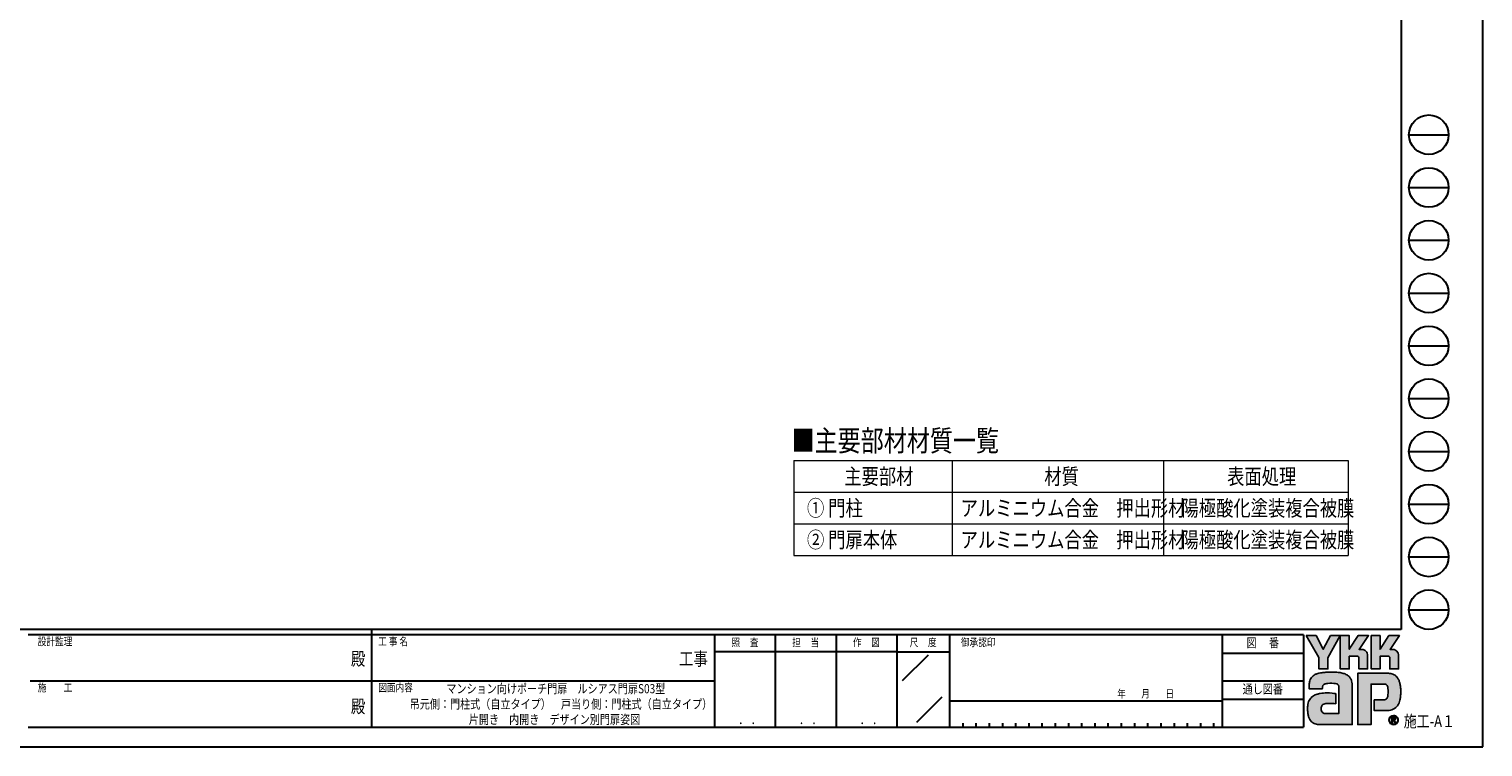
# Model space of a CAD drawing. Units: millimetres. Extents: x 0 to 8410, y 0 to 5940.
# Drawn here: x 2904 to 8410, y 0 to 2720 of the extents above; entities that cross this region are included whole.
import ezdxf
from ezdxf.enums import TextEntityAlignment as Align

# ---------------------------------------------------------------- set-up
doc = ezdxf.new("R2010")
doc.units = ezdxf.units.MM
doc.header["$PDSIZE"] = 0.05
doc.layers.add('USER1', color=3, linetype='Continuous', lineweight=13)
doc.layers.add('YKK_ZWAK', color=7, linetype='Continuous', lineweight=30)
doc.styles.add('text-b', font='extslim2.shx', dxfattribs={"width": 0.8, "bigfont": 'extfont2.shx'})

msp = doc.modelspace()

# ---------------------------------------------------------------- hatches: boundary and pattern name
at = {"layer": 'YKK_ZWAK', "linetype": 'ByBlock', "lineweight": -2}
h = msp.add_hatch(color=256, dxfattribs=at)
edge = h.paths.add_edge_path()
edge.add_arc((8071.699743638502, 101.8440997120164), 17.60746892393451, 44.93442000000285, 90.08535600000256)
edge.add_arc((8071.701705891414, 101.8103019843931), 17.64126964090813, 90.0915655217743, 179.923629932956)
edge.add_arc((8071.59418968362, 101.7911705073003), 17.53378962344496, 179.8606450800951, 225.1439939985764)
edge.add_arc((8071.678286344507, 101.7892219438158), 17.59182972906836, 224.9453553885787, 269.9844512830166)
edge.add_arc((8071.677208071625, 101.8760827517587), 17.67869027553202, 269.9880223087077, 314.9377721061913)
edge.add_arc((8071.796292280636, 101.7619566767586), 17.51378999492805, 314.9257166602815, 360.2350799932709)
edge.add_arc((8071.839445073835, 101.8980011247144), 17.47060770057977, 359.7894949650353, 405.1328750314317)
edge.add_line((8084.164347772397, 114.2802023384955), (8084.164346675578, 114.2802017152738))
edge = h.paths.add_edge_path(flags=16)
edge.add_arc((8071.643626434605, 101.6256216218994), 15.60539496128136, 224.628219000001, 270.1097310000005, ccw=False)
edge.add_arc((8071.527234358711, 101.767044031254), 15.62297575417259, 179.755127369646, 225.2972179378844, ccw=False)
edge.add_arc((8071.591169523911, 101.8671462026368), 15.68680365113114, 134.8007046283088, 180.1217460165475, ccw=False)
edge.add_arc((8071.636904949433, 101.9561537519442), 15.65616367897303, 89.86602478721397, 135.148996271344, ccw=False)
edge.add_arc((8071.705201628128, 101.8371095170442), 15.77519693816796, 45.03107645709707, 90.11509058956278, ccw=False)
edge.add_arc((8071.715733118291, 101.8320443487986), 15.77134150459539, 0.0064280881064178175, 45.071149570043985, ccw=False)
edge.add_arc((8071.648433335252, 101.8588978974238), 15.83866105162768, 270.09072013900766, 359.9092589945101, ccw=False)
edge.add_line((8071.673511708285, 86.0202566999109), (8071.673513357556, 86.02025527985468))
edge = h.paths.add_edge_path(flags=0)
edge.add_arc((8074.008161172625, 107.4972776171567), 3.352834554276567, -1.6106014017748862, 42.86139266983258, ccw=False)
edge.add_line((8077.359671127938, 107.4030408526595), (8077.220407717986, 106.3316013750323))
edge.add_line((8077.220407717986, 106.3316013750323), (8076.836987703456, 105.4869905901551))
edge.add_line((8076.836987703456, 105.4869905901551), (8076.261348266239, 104.8434290954457))
edge.add_line((8076.261348266239, 104.8434290954456), (8075.546129000876, 104.3751065090581))
edge.add_line((8075.546129000876, 104.3751065090581), (8074.743290281359, 104.0558728388593))
edge.add_line((8074.743290281359, 104.0558728388593), (8073.904452871365, 103.8595780927157))
edge.add_line((8073.904452871365, 103.8595780927157), (8073.082256365459, 103.7610911093565))
edge.add_line((8073.082256365459, 103.7610911093565), (8072.328661137619, 103.7339222863609))
edge.add_line((8072.328661137619, 103.7339222863609), (8070.344318228072, 103.7339222863609))
edge.add_line((8070.344318228072, 103.7339222863609), (8071.345828965752, 102.0304370845339))
edge.add_line((8071.345828965752, 102.0304370845339), (8077.893175697413, 90.7845820260606))
edge.add_line((8077.893175697411, 90.7845820260606), (8080.513948285632, 90.7845820260606))
edge.add_line((8080.513948285632, 90.7845820260606), (8074.200593042018, 101.6093203281014))
edge.add_line((8074.200593042018, 101.6093203281014), (8074.791514942172, 101.7268254875575))
edge.add_line((8074.791514942172, 101.7268254875575), (8075.355268019333, 101.8759144037461))
edge.add_line((8075.355268019333, 101.8759144037461), (8075.890154222059, 102.0562474663797))
edge.add_line((8075.890154222059, 102.0562474663797), (8076.395154719491, 102.2678246754583))
edge.add_line((8076.395154719491, 102.2678246754583), (8076.867892239617, 102.5106460309818))
edge.add_line((8076.867892239617, 102.5106460309818), (8077.307687561856, 102.7847115329504))
edge.add_line((8077.307687561856, 102.7847115329504), (8077.712503024493, 103.0893419607893))
edge.add_line((8077.712503024493, 103.0893419607893), (8078.080300965796, 103.4248769247852))
edge.add_arc((8074.07407098747, 107.2430610076502), 5.534293842026559, 316.3767372757107, 361.6565045120804)
edge.add_line((8079.606052008886, 107.4030432209456), (8079.581718046593, 107.9888995777667))
edge.add_line((8079.581718046593, 107.9888995777667), (8079.508362224506, 108.5536714857887))
edge.add_line((8079.508362224506, 108.5536714857887), (8079.387460962175, 109.0956895045518))
edge.add_line((8079.387460962175, 109.0956895045518), (8079.218674649315, 109.6122367517566))
edge.add_line((8079.218674649315, 109.6122367517566), (8079.003361727073, 110.1019547862531))
edge.add_line((8079.003361727073, 110.1019547862531), (8078.741182585165, 110.5621267257419))
edge.add_line((8078.741182585165, 110.5621267257419), (8078.433495664741, 110.9917337393605))
edge.add_line((8078.433495664741, 110.9917337393605), (8078.080300965796, 111.3880589448095))
edge.add_line((8078.080300965796, 111.3880589448095), (8077.617412144007, 111.7972893411815))
edge.add_line((8077.617412144007, 111.7972893411815), (8077.103242168817, 112.1538801429994))
edge.add_line((8077.103242168817, 112.1538801429994), (8076.540507922516, 112.4578313502632))
edge.add_line((8076.540507922516, 112.4578313502632), (8075.931586677127, 112.7077845218231))
edge.add_line((8075.931586677127, 112.7077845218231), (8075.278516094369, 112.9034000473917))
edge.add_line((8075.278516094369, 112.9034000473917), (8074.583673446257, 113.0436590961068))
edge.add_line((8074.583673446257, 113.0436590961068), (8073.849436004799, 113.1285616679682))
edge.add_line((8073.849436004799, 113.1285616679682), (8073.077501821435, 113.1570889321136))
edge.add_line((8073.077501821435, 113.1570889321137), (8065.498419036512, 113.1570889321137))
edge.add_line((8065.498419036512, 113.1570889321137), (8065.498419036512, 90.85929628929871))
edge.add_line((8065.498419036512, 90.85929628929871), (8067.789090425335, 90.85929628929871))
edge.add_line((8067.789090425335, 90.85929628929871), (8067.789090425335, 110.8827188370905))
edge.add_line((8067.789090425335, 110.8827188370905), (8073.077501821435, 110.8827188370905))
edge.add_line((8073.077501821435, 110.8827188370905), (8073.623595163649, 110.864719491856))
edge.add_line((8073.623595163647, 110.864719491856), (8074.137425528554, 110.8114006767269))
edge.add_line((8074.137425528554, 110.8114006767269), (8074.617634475003, 110.7231020019911))
edge.add_line((8074.617634475003, 110.7231020019911), (8075.062863561844, 110.6005026882233))
edge.add_line((8075.062863561844, 110.6005026882233), (8075.471754347928, 110.4442819559983))
edge.add_line((8075.471754347928, 110.4442819559983), (8075.842948392105, 110.2547794156036))
edge.add_line((8075.842948392105, 110.2547794156036), (8076.174747642939, 110.0323346773269))
edge.add_line((8076.174747642937, 110.0323346773269), (8076.465793659278, 109.7779665720306))
edge = h.paths.add_edge_path()
edge.add_arc((7838.368876751822, 45.94053921110367), 238.0028854164259, 87.51793533789117, 91.66438817798303, ccw=False)
edge.add_arc((7841.460670206267, 112.2238646296812), 171.6479889324786, 81.92630775827178, 87.59083149003902, ccw=False)
edge.add_arc((7850.587459734436, 174.7698156796641), 108.4404435454751, 73.67137372319672, 82.0594330221652, ccw=False)
edge.add_arc((7864.126025734535, 220.0822248061167), 61.14992005635714, 60.605282882355084, 73.90849856205972, ccw=False)
edge.add_arc((7869.668690823146, 231.1354965118695), 48.802827720426, 52.173471518694726, 59.905419987328685, ccw=False)
edge.add_arc((7874.625693885285, 237.5521925872233), 40.69447411929411, 43.55041761169451, 52.14560577150331, ccw=False)
edge.add_arc((7877.356504975943, 240.1913862279744), 36.89689698669203, 34.48659260316282, 43.50182013356101, ccw=False)
edge.add_arc((7877.375560093496, 240.2476320007015), 36.84936070070587, 25.589150532184817, 34.43128324084961, ccw=False)
edge.add_arc((7874.096843978333, 238.7113655055446), 40.47002977378766, 17.43088999214831, 25.545905045019026, ccw=False)
edge.add_line((7912.708448194006, 250.8343737866387), (7914.127321716263, 245.0980628767366))
edge.add_line((7914.127321716263, 245.0980628767366), (7914.93117926665, 238.9572296591455))
edge.add_line((7914.93117926665, 238.9572296591455), (7915.184868151373, 232.4139582509314))
edge.add_line((7915.184868151371, 232.4139582509314), (7915.184868151371, 85))
edge.add_line((7915.184868151371, 84.99999999999999), (7794.552237558145, 85.00000000000014))
edge.add_arc((7794.058422889453, 177.9026929356539), 92.90400533681732, 263.6848746649659, 270.30454692996716, ccw=False)
edge.add_arc((7789.801088644253, 139.9912781939369), 54.75438053932344, 253.691018885623, 263.74909316651605, ccw=False)
edge.add_arc((7784.772394305887, 122.7188653221762), 36.7648515796752, 239.8785013092501, 253.6535482446689, ccw=False)
edge.add_arc((7782.026075571899, 117.7239790843846), 31.0665359442476, 223.6420534782413, 239.6366294170112, ccw=False)
edge.add_arc((7785.335551200498, 120.635134094239), 35.47106877730126, 208.2977657543149, 223.355606159757, ccw=False)
edge.add_arc((7800.00428678726, 128.4420053640282), 52.08776822076726, 196.3102007627962, 208.2099283034402, ccw=False)
edge.add_arc((7833.692694029114, 138.3940807081978), 87.21535973156637, 187.8047148541562, 196.3697110093865, ccw=False)
edge.add_arc((7897.496969579555, 147.3684827548413), 151.6474625896684, 181.9094794174698, 187.8904176513078, ccw=False)
edge.add_arc((7843.132965815566, 146.5129581405301), 97.28984060791893, 174.5558801097798, 182.4727230497099, ccw=False)
edge.add_arc((7813.981852179943, 149.3049198473097), 68.00533601117411, 164.9753667854606, 174.5673877291292, ccw=False)
edge.add_arc((7797.457052887565, 153.7109472093151), 50.90326034781418, 153.891777935297, 164.9434116692619, ccw=False)
edge.add_arc((7789.928072917767, 157.3311678257037), 42.54940654405517, 142.0468818398376, 153.8077060405064, ccw=False)
edge.add_arc((7788.474955217282, 158.3719693887292), 40.76355778361719, 130.6022050713186, 141.944269337734, ccw=False)
edge.add_arc((7790.875174335808, 155.4865749053497), 44.51638816741004, 120.6072426230107, 130.5308147201121, ccw=False)
edge.add_arc((7795.615211250198, 147.426601044808), 53.86682392469975, 112.58837614452091, 120.5816154340441, ccw=False)
edge.add_arc((7801.993383188077, 132.1012129153205), 70.46648038479611, 106.6130308198974, 112.5902350136696, ccw=False)
edge.add_arc((7812.024133998486, 98.38632810638573), 105.6418826424866, 99.87193010640078, 106.59824860692831, ccw=False)
edge.add_arc((7817.643801544191, 66.72750844184088), 137.7954590034383, 94.78469170294778, 99.9171141639502, ccw=False)
edge.add_arc((7820.379478287979, 35.22933319151606), 169.4120848001592, 90.80098592879739, 94.81811646898808, ccw=False)
edge.add_arc((7820.795441206618, 11.7744954196069), 192.8704656492179, 87.57779436069058, 90.82713927416393, ccw=False)
edge.add_line((7828.946701035109, 204.4726362589897), (7838.40747241711, 203.8483181430207))
edge.add_line((7838.40747241711, 203.8483181430207), (7845.844937712167, 203.0145748873418))
edge.add_line((7845.844937712167, 203.0145748873418), (7850.710194690114, 202.2334712262169))
edge.add_line((7850.710194690114, 202.2334712262169), (7852.453753905859, 201.7671863015542))
edge.add_line((7852.453753905859, 201.7671863015542), (7852.453753905859, 163.5274075454684))
edge.add_line((7852.453753905859, 163.5274075454684), (7846.922181543944, 164.1111976295873))
edge.add_line((7846.922181543944, 164.1111976295873), (7840.855722979305, 164.4396007775472))
edge.add_line((7840.855722979305, 164.4396007775472), (7834.646288483651, 164.5666150250518))
edge.add_line((7834.646288483651, 164.5666150250518), (7828.686467549268, 164.5475968489549))
edge.add_line((7828.686467549268, 164.5475968489549), (7823.368170447868, 164.4375631158225))
edge.add_line((7823.368170447868, 164.4375631158225), (7819.083647061455, 164.290851471646))
edge.add_line((7819.083647061455, 164.290851471646), (7816.225147272027, 164.1624787829915))
edge.add_line((7816.225147272027, 164.1624787829915), (7815.185260571867, 164.1078015267128))
edge.add_line((7815.185260571867, 164.1078015267128), (7810.862021612686, 163.3178679981145))
edge.add_line((7810.862021612686, 163.3178679981145), (7807.134119487392, 162.0806677209501))
edge.add_line((7807.134119487392, 162.0806677209501), (7804.002233416571, 160.3877104380339))
edge.add_line((7804.002233416572, 160.3877104380339), (7801.466703010504, 158.2311851127544))
edge.add_line((7801.466703010504, 158.2311851127544), (7799.526849048614, 155.602941098213))
edge.add_line((7799.526849048614, 155.602941098213), (7798.183350751479, 152.4955069680858))
edge.add_line((7798.183350751479, 152.4955069680858), (7797.435868508812, 148.9003924651869))
edge.add_line((7797.435868508812, 148.9003924651869), (7797.285081541187, 144.8097865529048))
edge.add_line((7797.285081541187, 144.8097865529048), (7797.762233995048, 140.3113086854006))
edge.add_line((7797.762233995048, 140.3113086854006), (7798.717897343919, 136.5925760378713))
edge.add_line((7798.717897343919, 136.5925760378713), (7800.092639787497, 133.5826100602411))
edge.add_line((7800.092639787497, 133.5826100602411), (7801.827029525482, 131.2104322024336))
edge.add_line((7801.827029525482, 131.2104322024336), (7803.860615926706, 129.4050639143729))
edge.add_line((7803.860615926706, 129.4050639143729), (7806.133967190865, 128.0948474254078))
edge.add_line((7806.133967190865, 128.0948474254078), (7808.587311907376, 127.2094834060371))
edge.add_line((7808.587311907376, 127.2094834060371), (7811.16053905535, 126.6773140856098))
edge.add_line((7811.16053905535, 126.6773140856098), (7864.26234321063, 126.6773140856098))
edge.add_line((7864.26234321063, 126.6773140856098), (7864.26234321063, 224.9262306333311))
edge.add_line((7864.26234321063, 224.9262306333311), (7864.277625673564, 226.874235242119))
edge.add_line((7864.277625673564, 226.874235242119), (7864.176082197619, 228.7784301238264))
edge.add_line((7864.176082197619, 228.7784301238264), (7863.926808246634, 230.6133445068949))
edge.add_line((7863.926808246634, 230.6133445068949), (7863.499238894738, 232.3538472300534))
edge.add_line((7863.499238894738, 232.3538472300534), (7862.862469605779, 233.9754863526062))
edge.add_line((7862.862469605779, 233.9754863526063), (7861.985595843595, 235.4527911029946))
edge.add_line((7861.985595843595, 235.4527911029945), (7860.837373461741, 236.7613095405225))
edge.add_line((7860.837373461741, 236.7613095405225), (7859.387577144636, 237.8755708936314))
edge.add_line((7859.387577144636, 237.8755708936314), (7856.273350808759, 239.0981679284355))
edge.add_line((7856.273350808759, 239.0981679284355), (7851.293984774234, 240.1339793051446))
edge.add_line((7851.293984774234, 240.1339793051446), (7844.941234737275, 240.8981024518972))
edge.add_line((7844.941234737275, 240.8981024518972), (7837.707196004396, 241.3059744071193))
edge.add_line((7837.707196004396, 241.3059744071193), (7830.083624271818, 241.2733718195245))
edge.add_line((7830.083624271818, 241.2733718195245), (7822.562614846018, 240.7160713378227))
edge.add_arc((7829.565690495147, 178.0063475130001), 63.09954461589194, 96.37207465332192, 102.7534079932569)
edge.add_arc((7822.990235967668, 206.3711453916138), 33.98329973755922, 102.4978957058443, 112.8463169705322)
edge.add_line((7809.795856942372, 237.688441302813), (7807.472710943978, 236.379927187721))
edge.add_line((7807.472710943978, 236.379927187721), (7805.658852398729, 234.7820607852895))
edge.add_line((7805.658852398729, 234.7820607852895), (7804.287845668316, 232.9165814763508))
edge.add_line((7804.287845668316, 232.9165814763509), (7803.292108305523, 230.8048847090142))
edge.add_line((7803.292108305523, 230.8048847090142), (7802.605416304309, 228.4690451519634))
edge.add_line((7802.605416304309, 228.4690451519634), (7802.160866438042, 225.9307978635951))
edge.add_line((7802.160866438042, 225.9307978635951), (7801.890876259521, 223.2111986817309))
edge.add_line((7801.890876259523, 223.2111986817309), (7801.729221762697, 220.3326618853421))
edge.add_line((7801.729221762697, 220.3326618853421), (7751.744360825594, 220.2110814024366))
edge.add_line((7751.744360825594, 220.2110814024366), (7751.890053638907, 227.0474364887161))
edge.add_line((7751.890053638907, 227.0474364887161), (7752.16785485404, 234.7280627495847))
edge.add_arc((7842.80465831312, 229.5415451119436), 90.78507645249685, 171.5562215410652, 176.7249302595971, ccw=False)
edge.add_arc((7812.041073761822, 234.1331907221142), 59.68072909591978, 163.4838524863008, 171.5798233267276, ccw=False)
edge.add_arc((7796.605315999327, 238.7123013346301), 43.58008109155185, 152.2125045740734, 163.4864976584933, ccw=False)
edge.add_arc((7789.936601289025, 242.1607316588866), 36.07279508920197, 138.0385215069419, 152.1201504079557, ccw=False)
edge.add_arc((7789.93141676638, 241.9920314080752), 36.18196773988792, 122.60462867217839, 137.8343845030835, ccw=False)
edge.add_arc((7794.715303347275, 234.2540974358622), 45.27843077987834, 108.37420791968111, 122.42808991687619, ccw=False)
edge.add_arc((7802.292706793274, 207.3077861530989), 73.25111805342314, 100.9315937394664, 107.3549899713762, ccw=False)
edge.add_arc((7827.053177233485, 87.18251487375372), 195.8981124193156, 97.86054447666339, 101.37937906247248, ccw=False)
edge.add_arc((7838.677903115434, 6.418804497566924), 277.493180782217, 94.9020122383061, 97.95760039022957, ccw=False)
edge.add_arc((7839.469601618433, -0.0454555164845516), 284.0015470024212, 91.61689723320711, 94.94970856324022, ccw=False)
edge = h.paths.add_edge_path()
edge.add_arc((8018.405261283088, 194.883069952641), 78.97424249131821, 339.22498221091587, 347.3145741352372, ccw=False)
edge.add_arc((8055.359695399588, 180.5741956625366), 39.34815393326459, 326.2325061058077, 339.6193101912123, ccw=False)
edge.add_arc((8040.41317508305, 191.7134972569405), 57.97251228366087, 318.6736738685102, 325.2911172618525, ccw=False)
edge.add_arc((8046.228464891919, 186.6130329392992), 50.23738334831035, 311.5703269329227, 318.6624294560623, ccw=False)
edge.add_line((8079.562920186844, 149.0283448885021), (8074.949773336124, 145.4428201287032))
edge.add_line((8074.949773336122, 145.4428201287032), (8070.144287768767, 142.6240547429049))
edge.add_line((8070.144287768767, 142.6240547429049), (8065.182921079474, 140.5205086224669))
edge.add_line((8065.182921079474, 140.5205086224669), (8060.100992738141, 139.0812402242726))
edge.add_line((8060.100992738141, 139.0812402242726), (8054.93484104552, 138.2553080052048))
edge.add_line((8054.93484104552, 138.2553080052049), (8049.719785471504, 137.9910912015723))
edge.add_line((8049.719785471504, 137.9910912015723), (7998.359502870243, 137.9910912015723))
edge.add_line((7998.359502870243, 137.9910912015723), (7998.359502870243, 178.3371329603955))
edge.add_line((7998.359502870243, 178.3371329603955), (8027.321468183606, 178.3371329603955))
edge.add_line((8027.321468183606, 178.3371329603955), (8032.661500343398, 178.4115076133461))
edge.add_line((8032.661500343398, 178.4115076133461), (8037.356612567334, 178.8662457882358))
edge.add_line((8037.356612567334, 178.8662457882358), (8041.386088627874, 180.0480895885457))
edge.add_arc((8036.718938899856, 190.5718195454982), 11.51221867367882, 293.9167198020605, 314.0937636770703)
edge.add_arc((8035.14967874538, 191.9571009498386), 13.60005442076926, 314.7809858171797, 333.9292818603019)
edge.add_arc((8025.049206803718, 196.8614928300238), 24.82823217337466, 334.0067642612879, 347.3498910530277)
edge.add_arc((7997.496686258596, 203.2419818709085), 53.10958379585995, 347.1430841970991, 355.4000769567)
edge.add_arc((7937.20279214902, 208.4236389825372), 113.6253047071514, 355.2339044354762, 360.2919344246406)
edge.add_line((8050.826621932722, 209.0025820514527), (8050.764087105396, 215.3682387034624))
edge.add_line((8050.764087105396, 215.3682387034625), (8050.46047550842, 221.1022187966937))
edge.add_line((8050.46047550842, 221.1022187966937), (8049.742199750473, 226.1376205286494))
edge.add_line((8049.742199750473, 226.1376205286495), (8048.436737805533, 230.4072010624174))
edge.add_arc((8035.712261590049, 225.0960617153186), 13.78841891308454, 22.65543833575849, 39.38165319252862)
edge.add_arc((8037.652317905697, 226.5794060510672), 11.34803507427674, 39.80779662169854, 59.7537818176739)
edge.add_arc((8036.270352580341, 223.9835565113691), 14.28708048026977, 60.2099075952312, 77.92418213913811)
edge.add_arc((8034.141625470493, 213.9894069733661), 24.505419612029, 77.94572257653994, 90.63794058773097)
edge.add_line((8033.868783754716, 238.4933076375409), (7986.193983153369, 238.4933220064949))
edge.add_line((7986.193983153369, 238.4933220064949), (7986.193983153369, 85))
edge.add_line((7986.193983153369, 84.99999999999999), (7936.230178054086, 84.99999999999999))
edge.add_line((7936.230178054086, 84.99999999999999), (7936.230178054086, 279.2085201477715))
edge.add_line((7936.230178054086, 279.2085201477715), (8052.352444419783, 279.2085201477714))
edge.add_arc((8050.454723589988, 225.786903213103), 53.45531311537044, 78.73197638228362, 87.96551099663083, ccw=False)
edge.add_arc((8052.022233452078, 233.8022746385592), 45.28816670859781, 69.0303397675134, 78.69541395760581, ccw=False)
edge.add_arc((8053.483492731583, 237.6989413418757), 41.12664093330893, 59.394837104650776, 68.98849810507397, ccw=False)
edge.add_arc((8054.158936947387, 238.8861267011587), 39.76096028450432, 50.30120407773393, 59.36159834971329, ccw=False)
edge.add_arc((8053.912824660229, 238.6068789112342), 40.13302329272998, 42.05209438652213, 50.28551138205171, ccw=False)
edge.add_line((8083.713044558317, 265.4882191427113), (8086.971977511698, 261.3755839540037))
edge.add_line((8086.971977511696, 261.3755839540036), (8089.413096257856, 257.3909364514046))
edge.add_line((8089.413096257856, 257.3909364514046), (8091.116241849396, 253.7849544193049))
edge.add_arc((8034.092212487049, 227.188326936123), 62.92154256053492, 14.762666767432506, 25.004857483356886, ccw=False)
edge.add_arc((7995.50184749945, 216.670452798219), 102.9186976224796, 7.913901303101682, 14.950413391766176, ccw=False)
edge.add_arc((7956.956433847469, 211.0657829903963), 141.8688964173969, 2.5437612488565833, 8.012513468652287, ccw=False)
edge.add_arc((7934.862735084708, 209.9038021642562), 163.9924949756645, -2.235807907604226, 2.606741948428123, ccw=False)
edge.add_arc((7941.169609556879, 209.4982064780563), 157.6746789249186, 352.8936963416039, 357.82205712252266, ccw=False)
edge.add_arc((7974.149699389336, 205.2072843256961), 124.4172256635881, 347.15165836895227, 352.9756549716377, ccw=False)
edge = h.paths.add_edge_path()
edge.add_arc((7949.81593663647, 344.8108816871174), 24.97748057372806, 78.2679820538109, 90.11215451062168, ccw=False)
edge.add_arc((7950.173950484039, 346.6288963641474), 23.12465678617571, 66.19963222081822, 78.22058292401289, ccw=False)
edge.add_line((7959.505932772801, 367.7869647552047), (7963.549108796785, 365.4776410295685))
edge.add_line((7963.549108796785, 365.4776410295685), (7966.972720104523, 362.4663166107885))
edge.add_line((7966.972720104523, 362.4663166107885), (7969.72526148427, 358.8813904165129))
edge.add_line((7969.72526148427, 358.8813904165129), (7971.755451782621, 354.8505559148211))
edge.add_line((7971.755451782621, 354.8505559148211), (7973.010991015306, 350.5025254046553))
edge.add_line((7973.010991015306, 350.5025254046553), (7973.441277249498, 345.9649923540949))
edge.add_line((7973.441277249498, 345.9649923540949), (7973.441277249498, 295.7817990091225))
edge.add_line((7973.441277249498, 295.7817990091225), (7940.410441082256, 295.7817990091225))
edge.add_line((7940.410441082256, 295.7817990091225), (7940.410441082254, 338.5903549622138))
edge.add_arc((7935.724277553678, 338.7066687690901), 4.687606800725923, 358.5781712163345, 452.1682981404213)
edge.add_line((7935.546922375816, 343.390919259734), (7903.769547559464, 343.3910859855446))
edge.add_line((7903.769547559464, 343.3910859855446), (7903.769547559464, 295.9033794920281))
edge.add_line((7903.769547559464, 295.9033794920281), (7869.9141376143, 295.9033794920281))
edge.add_line((7869.914137614298, 295.9033794920281), (7869.914137614298, 422.0000000000002))
edge.add_line((7869.914137614298, 422.0000000000002), (7903.769547559463, 422.0000000000002))
edge.add_line((7903.769547559464, 422.0000000000002), (7903.769547559464, 370.41523499874))
edge.add_line((7903.769547559464, 370.41523499874), (7937.06901546408, 422.0000000000002))
edge.add_line((7937.06901546408, 422.0000000000002), (7976.838738565105, 422.0000000000002))
edge.add_line((7976.838738565106, 422.0000000000002), (7941.159281766072, 369.7883144081154))
edge.add_line((7941.159281766072, 369.7883144081154), (7942.423990476518, 369.7883144081154))
edge.add_line((7942.423990476518, 369.7883144081154), (7943.819449147634, 369.7883144081154))
edge.add_line((7943.819449147634, 369.7883144081154), (7945.252604560653, 369.7883144081154))
edge.add_line((7945.252604560653, 369.7883144081154), (7946.632101548257, 369.7883144081154))
edge.add_line((7946.632101548257, 369.7883144081154), (7947.865226501973, 369.7883144081154))
edge.add_line((7947.865226501973, 369.7883144081154), (7948.860284644187, 369.7883144081154))
edge.add_line((7948.860284644187, 369.7883144081154), (7949.524901976719, 369.7883144081154))
edge.add_line((7949.52490197672, 369.7883144081154), (7949.767044111662, 369.7883144081154))
h.paths.add_polyline_path([(7741.019807558352, 422.0000000000002), (7777.83118544544, 422.0000000000002), (7805.471387520062, 369.9003858029723), (7833.038912993172, 422.0000000000002), (7869.876440872393, 422.0000000000002), (7822.671629748316, 338.0099609809694), (7822.671629748316, 295.866022360409), (7789.097077510874, 295.866022360409), (7789.097077510874, 339.1425612896004)])
edge = h.paths.add_edge_path()
edge.add_arc((8066.77882280524, 344.7662993813761), 25.02205969309314, 78.2785069830033, 90.10825959996419, ccw=False)
edge.add_arc((8067.123752393909, 346.5210653864041), 23.2338199313337, 66.2482987955567, 78.2322632326792, ccw=False)
edge.add_line((8076.481727887275, 367.786969629281), (8080.536702174893, 365.4776410295685))
edge.add_line((8080.536702174893, 365.4776410295685), (8083.974237504412, 362.4663166107885))
edge.add_line((8083.974237504412, 362.4663166107885), (8086.740363295657, 358.8813904165129))
edge.add_line((8086.740363295659, 358.8813904165129), (8088.782439954069, 354.8505559148211))
edge.add_line((8088.782439954069, 354.8505559148211), (8090.046809054227, 350.5025254046553))
edge.add_line((8090.046809054228, 350.5025254046553), (8090.479812170722, 345.9649923540949))
edge.add_line((8090.479812170722, 345.9649923540949), (8090.479812170722, 295.8660223604091))
edge.add_line((8090.479812170722, 295.866022360409), (8057.373922129952, 295.866022360409))
edge.add_line((8057.373922129952, 295.866022360409), (8057.373922129951, 338.5903549622137))
edge.add_arc((8052.709680666508, 338.728834791916), 4.66629672144151, 358.299406285005, 452.4345457850627)
edge.add_line((8052.511465458221, 343.3909197143235), (8020.769706518206, 343.3910859855447))
edge.add_line((8020.769706518206, 343.3910859855446), (8020.769706518206, 295.866022360409))
edge.add_line((8020.769706518206, 295.866022360409), (7986.895957617521, 295.866022360409))
edge.add_line((7986.895957617519, 295.866022360409), (7986.895957617519, 422))
edge.add_line((7986.895957617519, 422.0000000000002), (8020.769706518203, 422.0000000000002))
edge.add_line((8020.769706518206, 422.0000000000002), (8020.769706518206, 370.41523499874))
edge.add_line((8020.769706518206, 370.41523499874), (8054.032496511776, 422.0000000000002))
edge.add_line((8054.032496511775, 422.0000000000002), (8093.802559223091, 422.0000000000002))
edge.add_line((8093.802559223091, 422.0000000000002), (8058.12276281377, 369.7883144081154))
edge.add_line((8058.12276281377, 369.7883144081154), (8059.401055935714, 369.7883144081154))
edge.add_line((8059.401055935714, 369.7883144081154), (8060.802627592002, 369.7883144081154))
edge.add_line((8060.802627592002, 369.7883144081154), (8062.236801835887, 369.7883144081154))
edge.add_line((8062.236801835887, 369.7883144081154), (8063.613581941187, 369.7883144081154))
edge.add_line((8063.61358194119, 369.7883144081154), (8064.841612740594, 369.7883144081154))
edge.add_line((8064.841612740594, 369.7883144081154), (8065.831237118208, 369.7883144081154))
edge.add_line((8065.831237118208, 369.7883144081154), (8066.491439517004, 369.7883144081154))
edge.add_line((8066.491439517004, 369.7883144081154), (8066.731543990226, 369.7883144081154))

# ---------------------------------------------------------------- linework, layer by layer
at = {"layer": 'USER1', "linetype": 'Continuous'}
for p, q in [((5800.019807558355, 1085), (7900.019807558355, 1085)), ((5800.019807558355, 1085), (5800.019807558355, 725)), ((6400.019807558355, 1085), (6400.019807558355, 725)), ((7200.019807558355, 1085), (7200.019807558355, 725)), ((7900.019807558355, 1085), (7900.019807558355, 725)), ((5800.019807558355, 965), (7900.019807558355, 965)), ((5800.019807558355, 845), (7900.019807558355, 845)), ((5800.019807558355, 725), (7900.019807558355, 725))]:
    msp.add_line(p, q, dxfattribs=at)
at = {"layer": 'YKK_ZWAK'}
for p, q in [((8410, 0), (8410, 5940)), ((8100.019807558352, 5745), (8100.019807558355, 445)), ((8130.019807558353, 2320), (8280.01980755835, 2320)), ((8130.019807558353, 2120), (8280.01980755835, 2120)), ((8130.019807558353, 1920), (8280.01980755835, 1920)), ((8130.019807558353, 1720), (8280.01980755835, 1720)), ((8130.019807558353, 1520), (8280.01980755835, 1520)), ((8130.019807558353, 1320), (8280.01980755835, 1320)), ((8130.019807558353, 1120), (8280.01980755835, 1120)), ((8130.019807558353, 920), (8280.01980755835, 920)), ((8130.019807558353, 720), (8280.01980755835, 720)), ((8130.019807558353, 520), (8280.01980755835, 520)), ((8100.019807558352, 445), (300.0198075583521, 445)), ((4200.019807558351, 445), (4200.019807558351, 75)), ((4200.019807558351, 425), (2900.019807558352, 425)), ((5500.019807558352, 425), (4200.019807558351, 425)), ((6190.019807558353, 425), (5500.019807558352, 425)), ((5500.019807558352, 425), (5500.019807558352, 75)), ((5730.019807558353, 425), (5730.019807558353, 75)), ((5960.019807558352, 425), (5960.019807558352, 75)), ((6190.019807558353, 425), (6190.019807558353, 75)), ((6390.019807558353, 425), (6190.019807558353, 425)), ((7422.519807558352, 425), (6390.019807558353, 425)), ((6390.019807558353, 425), (6390.019807558353, 75)), ((7422.519807558352, 425), (7422.519807558352, 75)), ((7730.019807558353, 425), (7422.519807558352, 425)), ((7730.019807558353, 425), (7730.019807558353, 75)), ((6190.019807558353, 360), (5500.019807558351, 360)), ((6190.019807558353, 360), (6390.019807558353, 360)), ((6212.104568374506, 251.7087960543256), (6310.037283715415, 349.6415113952344)), ((7422.519807558352, 355), (7730.019807558353, 355)), ((2907.519807558352, 250), (4200.019807558351, 250)), ((4200.019807558351, 250), (5500.019807558352, 250)), ((7422.519807558352, 250), (7730.019807558353, 250)), ((6265.671752674123, 94.01154682397419), (6361.891946217729, 190.2317403675806)), ((6390.019807558353, 175), (7422.519807558352, 175)), ((7730.019807558353, 180), (7422.519807558352, 180)), ((2900.019807558352, 75), (4200.019807558351, 75)), ((4200.019807558351, 75), (5500.019807558352, 75)), ((5500.019807558352, 75), (6190.019807558353, 75)), ((6190.019807558353, 75), (6390.019807558353, 75)), ((6390.019807558353, 75), (7422.519807558352, 75)), ((6440.019807558352, 90), (6440.019807558352, 75)), ((6490.019807558351, 90), (6490.019807558351, 75)), ((6540.019807558351, 90), (6540.019807558351, 75)), ((6590.019807558352, 90), (6590.019807558352, 75)), ((6640.019807558352, 90), (6640.019807558352, 75)), ((6690.019807558352, 90), (6690.019807558352, 75)), ((6740.019807558351, 90), (6740.019807558351, 75)), ((6790.019807558351, 90), (6790.019807558351, 75)), ((6840.019807558352, 90), (6840.019807558352, 75)), ((6890.019807558352, 90), (6890.019807558352, 75)), ((6940.019807558352, 90), (6940.019807558352, 75)), ((6990.019807558351, 90), (6990.019807558351, 75)), ((7040.019807558351, 90), (7040.019807558351, 75)), ((7090.019807558352, 90), (7090.019807558352, 75)), ((7140.019807558352, 90), (7140.019807558352, 75)), ((7190.019807558352, 90), (7190.019807558352, 75)), ((7240.019807558351, 90), (7240.019807558351, 75)), ((7290.019807558351, 90), (7290.019807558351, 75)), ((7340.019807558352, 90), (7340.019807558352, 75)), ((7390.019807558352, 90), (7390.019807558352, 75)), ((7422.519807558352, 75), (7730.019807558353, 75)), ((0, 0), (8410, 0))]:
    msp.add_line(p, q, dxfattribs=at)
at = {"layer": 'YKK_ZWAK', "linetype": 'ByBlock', "lineweight": -2}
msp.add_lwpolyline([(7741.019807558352, 422.0000000000002), (7777.83118544544, 422.0000000000002), (7805.471387520062, 369.9003858029724), (7833.038912993172, 422.0000000000002), (7869.876440872393, 422.0000000000002), (7822.671629748316, 338.0099609809695), (7822.671629748316, 295.8660223604091), (7789.097077510874, 295.8660223604091), (7789.097077510874, 339.1425612896005)], close=True, dxfattribs=at)
for points in [[(7949.767044111662, 369.7883144081154, -0.0517260100804869), (7954.894719449987, 369.2665661172065, -0.0524994454876206), (7959.505932772801, 367.7869647552047), (7963.549108796785, 365.4776410295686), (7966.972720104523, 362.4663166107885), (7969.72526148427, 358.8813904165129), (7971.755451782621, 354.8505559148211), (7973.010991015306, 350.5025254046553), (7973.441277249498, 345.9649923540949), (7973.441277249498, 295.7817990091226), (7940.410441082256, 295.7817990091226), (7940.410441082254, 338.5903549622138, 0.432687496610367), (7935.546922375816, 343.390919259734), (7903.769547559464, 343.3910859855447), (7903.769547559464, 295.9033794920282), (7869.914137614298, 295.9033794920282), (7869.914137614298, 422.0000000000002), (7903.769547559464, 422.0000000000002), (7903.769547559464, 370.41523499874), (7937.06901546408, 422.0000000000002), (7976.838738565106, 422.0000000000002), (7941.159281766072, 369.7883144081154), (7942.423990476518, 369.7883144081154), (7943.819449147634, 369.7883144081154), (7945.252604560653, 369.7883144081154), (7946.632101548257, 369.7883144081154), (7947.865226501973, 369.7883144081154), (7948.860284644187, 369.7883144081154), (7949.52490197672, 369.7883144081154)], [(8066.731543990226, 369.7883144081154, -0.051662923521697), (8071.862169607914, 369.266565840508, -0.052337619024468), (8076.481727887275, 367.786969629281), (8080.536702174893, 365.4776410295686), (8083.974237504412, 362.4663166107885), (8086.740363295659, 358.8813904165129), (8088.782439954069, 354.8505559148211), (8090.046809054228, 350.5025254046553), (8090.479812170722, 345.9649923540949), (8090.479812170722, 295.8660223604091), (8057.373922129952, 295.8660223604091), (8057.373922129952, 338.5903549622138, 0.4355136938325048), (8052.511465458221, 343.3909197143236), (8020.769706518206, 343.3910859855447), (8020.769706518206, 295.8660223604091), (7986.895957617519, 295.8660223604091), (7986.895957617519, 422.0000000000002), (8020.769706518206, 422.0000000000002), (8020.769706518206, 370.41523499874), (8054.032496511775, 422.0000000000002), (8093.802559223091, 422.0000000000002), (8058.12276281377, 369.7883144081154), (8059.401055935714, 369.7883144081154), (8060.802627592002, 369.7883144081154), (8062.236801835887, 369.7883144081154), (8063.61358194119, 369.7883144081154), (8064.841612740594, 369.7883144081154), (8065.831237118208, 369.7883144081154), (8066.491439517004, 369.7883144081154)], [(7831.456090462435, 283.8430126161981, -0.0180942879063277), (7848.675984997541, 283.7201367087767, -0.024721181581454), (7865.568053653203, 282.1705214603078, -0.0366161642978948), (7881.075079931754, 278.8363079384282, -0.0581115096325855), (7894.139838776047, 273.3596473189223, -0.0337497950622461), (7899.598139437623, 269.6834419712963, -0.0375211763668324), (7904.119761575285, 265.5903843075101, -0.0393566523854136), (7907.76909357629, 261.08290273283, -0.0386002362161858), (7910.610526543617, 256.1634225594555, -0.0354232381635762), (7912.708448194006, 250.8343737866387), (7914.127321716263, 245.0980628767366), (7914.93117926665, 238.9572296591456), (7915.184868151371, 232.4139582509314), (7915.184868151371, 85), (7794.552237558145, 85.00000000000017, -0.0288918040959043), (7783.839288891889, 85.5624335253447, -0.0439148256206971), (7774.425119279202, 87.44014353130551, -0.0601774642462495), (7766.32249300947, 90.91862233838816, -0.0699030293254474), (7759.54429514229, 96.28338197772814, -0.0657969275874251), (7754.103422705893, 103.8199365069224, -0.0519690664885366), (7750.012774769364, 113.8138023170113, -0.037389254081128), (7747.285239032617, 126.5504877510365, -0.0261026920733818), (7745.933714272634, 142.3155083185956, -0.034557490484889), (7746.281979974417, 155.7433225488833, -0.0418775417324693), (7748.301315114925, 166.934235683248, -0.0482592614009314), (7751.747735504324, 176.1118449233701, -0.05136136850738901), (7756.377259523688, 183.4997542958769, -0.0495295333776397), (7761.945891670127, 189.3215482306046, -0.0433268324194203), (7768.209645683384, 193.8008363020898, -0.0348912343847105), (7774.924532228293, 197.1612018911719, -0.0260863881558032), (7781.846571661681, 199.626251553893, -0.0293575308065985), (7793.912206904053, 202.4640176713203, -0.0223981620624572), (7806.150062221684, 204.042775176296, -0.0175298338817346), (7818.011201299921, 204.6248636533444, -0.014178891883078), (7828.946701035109, 204.4726362589897), (7838.40747241711, 203.8483181430207), (7845.844937712167, 203.0145748873418), (7850.710194690114, 202.2334712262169), (7852.453753905859, 201.7671863015542), (7852.453753905859, 163.5274075454684), (7846.922181543944, 164.1111976295873), (7840.855722979305, 164.4396007775472), (7834.646288483651, 164.5666150250518), (7828.686467549268, 164.5475968489549), (7823.368170447868, 164.4375631158226), (7819.083647061455, 164.290851471646), (7816.225147272027, 164.1624787829916), (7815.185260571867, 164.1078015267128), (7810.862021612686, 163.3178679981145), (7807.134119487392, 162.0806677209502), (7804.002233416572, 160.3877104380339), (7801.466703010504, 158.2311851127544), (7799.526849048614, 155.602941098213), (7798.183350751479, 152.4955069680859), (7797.435868508812, 148.9003924651869), (7797.285081541187, 144.8097865529048), (7797.762233995048, 140.3113086854006), (7798.717897343919, 136.5925760378714), (7800.092639787497, 133.5826100602411), (7801.827029525482, 131.2104322024337), (7803.860615926706, 129.4050639143729), (7806.133967190865, 128.0948474254078), (7808.587311907376, 127.2094834060371), (7811.16053905535, 126.6773140856099), (7864.26234321063, 126.6773140856099), (7864.26234321063, 224.9262306333311), (7864.277625673564, 226.874235242119), (7864.176082197619, 228.7784301238265), (7863.926808246634, 230.613344506895), (7863.499238894738, 232.3538472300535), (7862.862469605779, 233.9754863526063), (7861.985595843595, 235.4527911029946), (7860.837373461741, 236.7613095405225), (7859.387577144636, 237.8755708936314), (7856.273350808759, 239.0981679284355), (7851.293984774234, 240.1339793051446), (7844.941234737275, 240.8981024518972), (7837.707196004396, 241.3059744071193), (7830.083624271818, 241.2733718195245), (7822.562614846018, 240.7160713378228, 0.0278510171638468), (7815.636122212078, 239.549175350046, 0.0451842178209498), (7809.795856942372, 237.688441302813), (7807.472710943978, 236.3799271877211), (7805.658852398729, 234.7820607852895), (7804.287845668316, 232.9165814763509), (7803.292108305523, 230.8048847090142), (7802.605416304309, 228.4690451519634), (7802.160866438042, 225.9307978635952), (7801.890876259523, 223.2111986817309), (7801.729221762697, 220.3326618853421), (7751.744360825594, 220.2110814024366), (7751.890053638907, 227.0474364887161), (7752.16785485404, 234.7280627495847, -0.0225565707222758), (7753.003653475501, 242.8723229076879, -0.0353400380862284), (7754.822792226623, 251.0995599147055, -0.0492317925525791), (7758.050770399233, 259.0290550496423, -0.0615201336222398), (7763.113068101564, 266.2801141735521, -0.0665503349233684), (7770.435167195443, 272.472041942817, -0.0613986076075888), (7780.442552085491, 277.2241435762548, -0.0280346944577528), (7788.401593253531, 279.2297109097582, -0.0153550189529216), (7800.261677272515, 281.2399444643061, -0.0133333084937711), (7814.965579441852, 282.8969972843245, -0.0145431579434434)], [(8095.451776784255, 177.5404800017163, -0.0353121700799632), (8092.244631848293, 166.870959507126, -0.0584774722804379), (8088.069813540453, 158.7035443424085, -0.0288820706933246), (8083.948259180074, 153.4315350143335, -0.0309550164657821), (8079.562920186844, 149.0283448885021), (8074.949773336122, 145.4428201287033), (8070.144287768767, 142.6240547429049), (8065.182921079474, 140.520508622467), (8060.100992738141, 139.0812402242726), (8054.93484104552, 138.2553080052049), (8049.719785471504, 137.9910912015723), (7998.359502870243, 137.9910912015723), (7998.359502870243, 178.3371329603956), (8027.321468183606, 178.3371329603956), (8032.661500343398, 178.4115076133462), (8037.356612567334, 178.8662457882358), (8041.386088627874, 180.0480895885457, 0.0882671288460553), (8044.729539303487, 182.3037206126133, 0.083745158605346), (8047.365958853612, 185.9801468287928, 0.0582862445597222), (8049.274748738, 191.4241928709194, 0.0360435238119385), (8050.435203350774, 198.9827214831759, 0.0220734031753504), (8050.826621932722, 209.0025820514528), (8050.764087105396, 215.3682387034625), (8050.46047550842, 221.1022187966938), (8049.742199750473, 226.1376205286495), (8048.436737805533, 230.4072010624174, 0.0731117326214678), (8046.369837738144, 233.8445796909658, 0.0872511803861705), (8043.368515616435, 236.3826189824891, 0.0774473946688399), (8039.259293582813, 237.9544870578084, 0.0554369345174518), (8033.868783754716, 238.4933076375409), (7986.193983153369, 238.4933220064949), (7986.193983153369, 85), (7936.230178054086, 85), (7936.230178054086, 279.2085201477715), (8052.352444419786, 279.2085201477714, -0.0403107082291994), (8060.899829733997, 278.2118043374991, -0.0421968599351876), (8068.229670063171, 276.0910088632102, -0.0418847103820418), (8074.421845997924, 273.0964830213665, -0.0395540362689687), (8079.556315869087, 269.4787255880377, -0.0359405218764401), (8083.713044558317, 265.4882191427113), (8086.971977511696, 261.3755839540037), (8089.413096257856, 257.3909364514046), (8091.116241849396, 253.784954419305, -0.0447197629795074), (8094.936691564827, 243.2217259504052, -0.0307122268322105), (8097.440356379814, 230.840799567281, -0.0238664630145888), (8098.68553473432, 217.362268716175, -0.0211327548680144), (8098.730387525509, 203.5060766400068, -0.0215073458566774), (8097.633084150555, 189.9921691523944, -0.0254174505855289)], [(8084.16434667558, 114.2802017152738, 0.1995970972806858), (8071.673513040465, 119.4515490975193, 0.4133553441987413), (8054.060451921657, 101.8338161866211, 0.2001979443820198), (8059.227126193251, 89.36178922002674, 0.1990897109272768), (8071.673512338802, 84.19739286252351, 0.1986844442601123), (8084.164345673536, 89.36179154653345, 0.200316005725648), (8089.309934862625, 101.8338141524376, 0.2004703921328915), (8084.164347772397, 114.2802023384955)], [(8071.673513357556, 86.0202552798547, -0.2010974043379156), (8060.537576777633, 90.66277468716227, -0.2013724321324656), (8055.904401286257, 101.8338138274432, -0.2003690060463346), (8060.537574138475, 112.997907086071, -0.2001962315093685), (8071.67351385792, 117.6122746294354, -0.1992934801777829), (8082.853898532109, 112.9979067905895, -0.1992059581228088), (8087.487074523629, 101.8338137561337, -0.4132862458215515), (8071.673511708285, 86.02025669991095)], [(8076.465793659278, 109.7779665720306, -0.1965184448751553), (8077.359671127938, 107.4030408526595), (8077.220407717986, 106.3316013750323), (8076.836987703456, 105.4869905901551), (8076.261348266239, 104.8434290954457), (8075.546129000876, 104.3751065090582), (8074.743290281359, 104.0558728388593), (8073.904452871365, 103.8595780927157), (8073.082256365459, 103.7610911093566), (8072.328661137619, 103.733922286361), (8070.344318228072, 103.733922286361), (8071.345828965752, 102.0304370845339), (8077.893175697411, 90.78458202606062), (8080.513948285632, 90.78458202606062), (8074.200593042018, 101.6093203281014), (8074.791514942172, 101.7268254875575), (8075.355268019333, 101.8759144037461), (8075.890154222059, 102.0562474663797), (8076.395154719491, 102.2678246754583), (8076.867892239617, 102.5106460309818), (8077.307687561856, 102.7847115329505), (8077.712503024493, 103.0893419607893), (8078.080300965796, 103.4248769247852, 0.2001816900370092), (8079.606052008886, 107.4030432209456), (8079.581718046593, 107.9888995777667), (8079.508362224506, 108.5536714857887), (8079.387460962175, 109.0956895045519), (8079.218674649315, 109.6122367517566), (8079.003361727073, 110.1019547862531), (8078.741182585165, 110.562126725742), (8078.433495664741, 110.9917337393605), (8078.080300965796, 111.3880589448096), (8077.617412144007, 111.7972893411816), (8077.103242168817, 112.1538801429994), (8076.540507922516, 112.4578313502632), (8075.931586677127, 112.7077845218231), (8075.278516094369, 112.9034000473917), (8074.583673446257, 113.0436590961068), (8073.849436004799, 113.1285616679682), (8073.077501821435, 113.1570889321137), (8065.498419036512, 113.1570889321137), (8065.498419036512, 90.85929628929873), (8067.789090425335, 90.85929628929873), (8067.789090425335, 110.8827188370906), (8073.077501821435, 110.8827188370906), (8073.623595163647, 110.864719491856), (8074.137425528554, 110.8114006767269), (8074.617634475003, 110.7231020019912), (8075.062863561844, 110.6005026882233), (8075.471754347928, 110.4442819559983), (8075.842948392105, 110.2547794156036), (8076.174747642937, 110.0323346773269)]]:
    msp.add_lwpolyline(points, format="xyb", close=True, dxfattribs=at)
at = {"layer": 'YKK_ZWAK'}
for centre in [(8205.019807558352, 2320), (8205.019807558352, 2120), (8205.019807558352, 1920), (8205.019807558352, 1720), (8205.019807558352, 1520), (8205.019807558352, 1320), (8205.019807558352, 1120), (8205.019807558352, 920), (8205.019807558352, 720), (8205.019807558352, 520)]:
    msp.add_circle(centre, 75, dxfattribs=at)
msp.add_point((4200.019807558351, 75), dxfattribs=at)

# ---------------------------------------------------------------- texts
at = {"layer": 'USER1', "style": 'text-b', "width": 0.8}
for s, height, p in [('■主要部材材質一覧', 80, (5791.486474225021, 1120.577458012391)), ('主要部材', 60, (5991.219807558355, 995)), ('材質', 60, (6748.819807558354, 995)), ('表面処理', 60, (7441.219807558353, 995)), ('① 門柱', 60, (5850.019807558355, 875)), ('アルミニウム合金\u3000押出形材', 60, (6432.019807558353, 875)), ('陽極酸化塗装複合被膜', 60, (7268.419807558354, 875)), ('② 門扉本体', 60, (5850.019807558355, 755)), ('アルミニウム合金\u3000押出形材', 60, (6432.019807558353, 755)), ('陽極酸化塗装複合被膜', 60, (7268.419807558354, 755)), ('マンション向けポーチ門扉\u3000ルシアス門扉S03型', 35, (4484.153140891685, 203.3333333333334)), ('吊元側：門柱式（自立タイプ）\u3000戸当り側：門柱式（自立タイプ）', 35, (4345.086474225019, 145)), ('片開き\u3000内開き\u3000デザイン別門扉姿図', 35, (4569.086474225019, 86.66666666666669))]:
    msp.add_text(s, height=height, dxfattribs=at).set_placement(p)
at = {"layer": 'YKK_ZWAK', "style": 'text-b', "width": 0.8}
for s, height, p in [('設計監理', 30, (2936.686474225019, 385)), ('工 事 名', 30, (4226.269807558352, 385)), ('施\u3000\u3000工', 30, (2936.686474225019, 210)), ('図面内容', 30, (4226.269807558352, 210)), ('年        月        日', 30, (7024.906891260823, 186.7853966796437)), ('施工-A１', 45, (8110.019807558353, 75)), ('． ．', 35.35000085830688, (5590, 85.6482458114624)), ('． ．', 35.35000085830688, (5820, 85.6482458114624)), ('． ．', 35.35000085830688, (6050, 85.6482458114624))]:
    msp.add_text(s, height=height, dxfattribs=at).set_placement(p)
at = {"layer": 'YKK_ZWAK', "style": 'text-b'}
for s, height, width, p in [('照     査', 30, 0.8, (5615.019807558352, 392.5000000000002)), ('担     当', 30, 0.7999999999999091, (5845.019807558352, 392.5000000000002)), ('作     図', 30, 0.7999999999999091, (6075.019807558351, 392.5)), ('尺     度', 30, 0.8, (6290.019807558352, 392.5)), ('御承認印', 30, 0.8, (6498.538146656679, 392.5)), ('図\u3000 番', 35, 0.8, (7576.269807558355, 390)), ('殿', 50.00000000000006, 0.799999999999999, (4150, 327.5)), ('工事', 50, 0.7999999999999091, (5420, 327.535)), ('通し図番', 35, 0.7999999999999091, (7576.269807558355, 215)), ('殿', 49.99999999999997, 0.8000000000000005, (4150, 147.5))]:
    msp.add_text(s, height=height, dxfattribs=dict(at, width=width)).set_placement(p, align=Align.MIDDLE)

doc.saveas('drawing.dxf')
